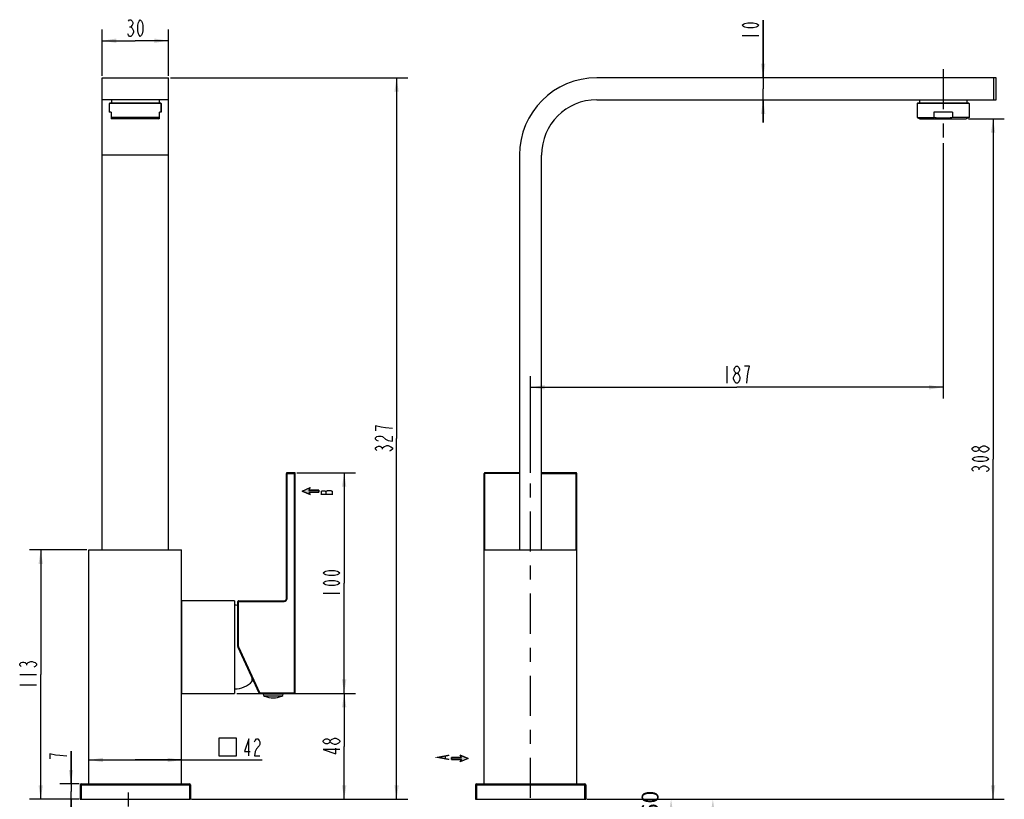
# Model space of a CAD drawing. Units: inches. Extents: x 0.58 to 7.61, y 0.77 to 10.73.
# Drawn here: x 0.58 to 7.61, y 5.17 to 10.73 of the extents above; entities that cross this region are included whole.
import ezdxf

# ---------------------------------------------------------------- set-up
doc = ezdxf.new("R2010")
doc.units = ezdxf.units.IN
doc.header["$LTSCALE"] = 0.762205
doc.header["$MEASUREMENT"] = 0
doc.header["$PDMODE"] = 3
doc.header["$PDSIZE"] = 0.3125
doc.linetypes.add('CENTER', pattern=[0.6, 0.375, -0.075, 0.075, -0.075])
doc.linetypes.add('DASHED', pattern=[0.2, 0.1, -0.1])
doc.layers.get('0').update_dxf_attribs({"linetype": 'CONTINUOUS'})
doc.layers.get('Defpoints').update_dxf_attribs({"linetype": 'CONTINUOUS'})
doc.layers.add('02___PRT_ALL_AXES', color=7, linetype='CONTINUOUS')
doc.layers.add('03__ASM_ALL_CURVES', color=7, linetype='CONTINUOUS')
doc.styles.get("Standard").update_dxf_attribs({"font": 'txt', "width": 0.6})
doc.dimstyles.new('DIMSTYLE_1', dxfattribs={"dimtxt": 0.12, "dimasz": 0.1, "dimexe": 0.18, "dimexo": 0.0625, "dimgap": 0.09, "dimtad": 1, "dimlfac": 2.5, "dimzin": 4, "dimdsep": 46, "dimtxsty": 'Standard', "dimblk": '_FILLED', "dimblk1": '_FILLED', "dimblk2": '_FILLED', "dimcen": 0.09, "dimadec": 0, "dimazin": 0, "dimtp": 0.01, "dimtm": 0.01, "dimtfac": 1, "dimtofl": 0, "dimtmove": 0, "dimatfit": 3, "dimldrblk": '_FILLED', "dimfxl": 1, "dimtolj": 1, "dimtzin": 4, "dimarcsym": 0})
doc.dimstyles.new('DIMSTYLE_2', dxfattribs={"dimtxt": 0.12, "dimasz": 0.1, "dimexe": 0.18, "dimexo": 0.0625, "dimgap": 0.09, "dimtad": 1, "dimdec": 0, "dimlfac": 2.5, "dimzin": 4, "dimdsep": 46, "dimtxsty": 'Standard', "dimblk": '_FILLED', "dimblk1": '_FILLED', "dimblk2": '_FILLED', "dimcen": 0.09, "dimadec": 0, "dimazin": 0, "dimtp": 0.01, "dimtm": 0.01, "dimtfac": 1, "dimtdec": 0, "dimtofl": 0, "dimtmove": 0, "dimatfit": 3, "dimldrblk": '_FILLED', "dimfxl": 1, "dimtolj": 1, "dimtzin": 4, "dimarcsym": 0})
doc.dimstyles.get("Standard").update_dxf_attribs({"dimtxt": 0.12, "dimasz": 0.1, "dimexe": 0.18, "dimexo": 0.0625, "dimgap": 0.09, "dimtad": 1, "dimzin": 4, "dimdsep": 46, "dimtxsty": 'Standard', "dimblk": '_FILLED', "dimblk1": '_FILLED', "dimblk2": '_FILLED', "dimcen": 0.09, "dimadec": 0, "dimazin": 0, "dimtol": 1, "dimtp": 0.01, "dimtm": 0.01, "dimtfac": 1, "dimtofl": 0, "dimtmove": 0, "dimatfit": 3, "dimldrblk": '_FILLED', "dimfxl": 1, "dimtolj": 1, "dimtzin": 4, "dimarcsym": 0})

# ---------------------------------------------------------------- blocks, each defined once
blk = doc.blocks.new('_FILLED')
at = {"color": 0, "linetype": 'ByBlock'}
blk.add_solid([(0, 0), (-1, 0.15625), (-1, -0.15625)], dxfattribs=at)
blk = doc.blocks.new('*D2')
at = {"color": 2, "linetype": 'Continuous', "transparency": 16777216}
for p, q in [((1.0735, 5.4497), (1.4042, 5.4497)), ((1.7349, 5.4497), (1.4042, 5.4497)), ((1.4042, 5.4497), (2.3102, 5.4497))]:
    blk.add_line(p, q, dxfattribs=at)
at = {"color": 2, "linetype": 'Continuous', "transparency": 16777216, "xscale": 0.1, "yscale": 0.1, "zscale": 0.1, "rotation": 180}
blk.add_blockref('_FILLED', (1.0735, 5.4497), dxfattribs=at)
at = {"color": 2, "linetype": 'Continuous', "transparency": 16777216, "xscale": 0.1, "yscale": 0.1, "zscale": 0.1}
blk.add_blockref('_FILLED', (1.7349, 5.4497), dxfattribs=at)
blk = doc.blocks.new('*D3')
at = {"color": 2, "linetype": 'Continuous', "transparency": 16777216}
for p, q in [((0.9455, 5.2791), (0.9455, 5.512)), ((0.9455, 5.512), (0.9455, 5.224)), ((1.0034, 5.2791), (0.8655, 5.2791)), ((0.9455, 5.0064), (0.9455, 5.224)), ((1.0034, 5.1689), (0.8655, 5.1689)), ((0.9455, 5.1689), (0.9455, 5.0064))]:
    blk.add_line(p, q, dxfattribs=at)
at = {"color": 2, "linetype": 'Continuous', "transparency": 16777216, "xscale": 0.1, "yscale": 0.1, "zscale": 0.1}
for p, rotation in [((0.9455, 5.2791), 270), ((0.9455, 5.1689), 90)]:
    blk.add_blockref('_FILLED', p, dxfattribs=dict(at, rotation=rotation))
blk = doc.blocks.new('*D4')
at = {"color": 2, "linetype": 'Continuous', "transparency": 16777216}
for p, q in [((1.0585, 6.9484), (0.6492, 6.9484)), ((0.7292, 6.9484), (0.7292, 6.0587)), ((0.7292, 5.1689), (0.7292, 6.0587)), ((1.0034, 5.1689), (0.6492, 5.1689))]:
    blk.add_line(p, q, dxfattribs=at)
at = {"color": 2, "linetype": 'Continuous', "transparency": 16777216, "xscale": 0.1, "yscale": 0.1, "zscale": 0.1}
for p, rotation in [((0.7292, 6.9484), 90), ((0.7292, 5.1689), 270)]:
    blk.add_blockref('_FILLED', p, dxfattribs=dict(at, rotation=rotation))
blk = doc.blocks.new('*D5')
at = {"color": 2, "linetype": 'Continuous', "transparency": 16777216}
for p, q in [((2.1279, 5.9248), (2.9753, 5.9248)), ((2.8953, 5.9248), (2.8953, 5.5469)), ((2.8953, 5.1689), (2.8953, 5.5469)), ((1.8051, 5.1689), (2.9753, 5.1689))]:
    blk.add_line(p, q, dxfattribs=at)
at = {"color": 2, "linetype": 'Continuous', "transparency": 16777216, "xscale": 0.1, "yscale": 0.1, "zscale": 0.1}
for p, rotation in [((2.8953, 5.9248), 90), ((2.8953, 5.1689), 270)]:
    blk.add_blockref('_FILLED', p, dxfattribs=dict(at, rotation=rotation))
blk = doc.blocks.new('*D6')
at = {"color": 2, "linetype": 'Continuous', "transparency": 16777216}
for p, q in [((2.5562, 7.4996), (2.9752, 7.4996)), ((2.8952, 7.4996), (2.8952, 6.7122)), ((2.8952, 5.9248), (2.8952, 6.7122)), ((2.1279, 5.9248), (2.9752, 5.9248))]:
    blk.add_line(p, q, dxfattribs=at)
at = {"color": 2, "linetype": 'Continuous', "transparency": 16777216, "xscale": 0.1, "yscale": 0.1, "zscale": 0.1}
for p, rotation in [((2.8952, 7.4996), 90), ((2.8952, 5.9248), 270)]:
    blk.add_blockref('_FILLED', p, dxfattribs=dict(at, rotation=rotation))
blk = doc.blocks.new('*D7')
at = {"color": 2, "linetype": 'Continuous', "transparency": 16777216}
for p, q in [((1.6555, 10.3185), (3.3491, 10.3185)), ((3.2691, 10.3185), (3.2691, 7.7437)), ((3.2691, 5.1689), (3.2691, 7.7437)), ((1.8051, 5.1689), (3.3491, 5.1689))]:
    blk.add_line(p, q, dxfattribs=at)
at = {"color": 2, "linetype": 'Continuous', "transparency": 16777216, "xscale": 0.1, "yscale": 0.1, "zscale": 0.1}
for p, rotation in [((3.2691, 10.3185), 90), ((3.2691, 5.1689), 270)]:
    blk.add_blockref('_FILLED', p, dxfattribs=dict(at, rotation=rotation))
blk = doc.blocks.new('*D8')
at = {"color": 2, "linetype": 'Continuous', "transparency": 16777216}
for p, q in [((5.8856, 10.3185), (5.8856, 10.7291)), ((5.8856, 10.7291), (5.8856, 10.2398)), ((5.8856, 9.9985), (5.8856, 10.2398)), ((5.8856, 10.161), (5.8856, 9.9985))]:
    blk.add_line(p, q, dxfattribs=at)
at = {"color": 2, "linetype": 'Continuous', "transparency": 16777216, "xscale": 0.1, "yscale": 0.1, "zscale": 0.1}
for p, rotation in [((5.8856, 10.3185), 270), ((5.8856, 10.161), 90)]:
    blk.add_blockref('_FILLED', p, dxfattribs=dict(at, rotation=rotation))
blk = doc.blocks.new('*D9')
at = {"color": 2, "linetype": 'Continuous', "transparency": 16777216}
for p, q in [((1.168, 10.3335), (1.168, 10.663)), ((1.6405, 10.3335), (1.6405, 10.663)), ((1.168, 10.583), (1.4042, 10.583)), ((1.6405, 10.583), (1.4042, 10.583))]:
    blk.add_line(p, q, dxfattribs=at)
at = {"color": 2, "linetype": 'Continuous', "transparency": 16777216, "xscale": 0.1, "yscale": 0.1, "zscale": 0.1, "rotation": 180}
blk.add_blockref('_FILLED', (1.168, 10.583), dxfattribs=at)
at = {"color": 2, "linetype": 'Continuous', "transparency": 16777216, "xscale": 0.1, "yscale": 0.1, "zscale": 0.1}
blk.add_blockref('_FILLED', (1.6405, 10.583), dxfattribs=at)
blk = doc.blocks.new('*D10')
at = {"color": 2, "linetype": 'Continuous', "transparency": 16777216}
for p, q in [((7.1702, 9.8507), (7.1702, 8.0295)), ((4.2253, 7.498), (4.2253, 8.1895)), ((4.2253, 8.1095), (5.6977, 8.1095)), ((7.1702, 8.1095), (5.6977, 8.1095))]:
    blk.add_line(p, q, dxfattribs=at)
at = {"color": 2, "linetype": 'Continuous', "transparency": 16777216, "xscale": 0.1, "yscale": 0.1, "zscale": 0.1, "rotation": 180}
blk.add_blockref('_FILLED', (4.2253, 8.1095), dxfattribs=at)
at = {"color": 2, "linetype": 'Continuous', "transparency": 16777216, "xscale": 0.1, "yscale": 0.1, "zscale": 0.1}
blk.add_blockref('_FILLED', (7.1702, 8.1095), dxfattribs=at)
blk = doc.blocks.new('*D11')
at = {"color": 2, "linetype": 'Continuous', "transparency": 16777216}
for p, q in [((7.3505, 10.026), (7.607, 10.026)), ((7.527, 10.026), (7.527, 7.5975)), ((7.527, 5.1689), (7.527, 7.5975)), ((4.6261, 5.1689), (7.607, 5.1689))]:
    blk.add_line(p, q, dxfattribs=at)
at = {"color": 2, "linetype": 'Continuous', "transparency": 16777216, "xscale": 0.1, "yscale": 0.1, "zscale": 0.1}
for p, rotation in [((7.527, 10.026), 90), ((7.527, 5.1689), 270)]:
    blk.add_blockref('_FILLED', p, dxfattribs=dict(at, rotation=rotation))
blk = doc.blocks.new('SYMBOL_7_BL0', base_point=(2.7035, 7.3685))
at = {"linetype": 'Continuous'}
blk.add_hatch(color=7, dxfattribs=at).paths.add_polyline_path([(2.6521, 7.3932), (2.6422, 7.376), (2.715, 7.376), (2.715, 7.3611), (2.6422, 7.3611), (2.6521, 7.3439), (2.5959, 7.3685)])
at = {"color": 7, "linetype": 'Continuous'}
for p, q in [((2.5959, 7.3685), (2.6521, 7.3932)), ((2.6422, 7.376), (2.6521, 7.3932)), ((2.5959, 7.3685), (2.6521, 7.3439)), ((2.715, 7.376), (2.6422, 7.376)), ((2.6422, 7.3611), (2.715, 7.3611)), ((2.6422, 7.3611), (2.6521, 7.3439)), ((2.715, 7.3611), (2.715, 7.376))]:
    blk.add_line(p, q, dxfattribs=at)
blk.add_lwpolyline([(2.6521, 7.3932), (2.6422, 7.376), (2.715, 7.376), (2.715, 7.3611), (2.6422, 7.3611), (2.6521, 7.3439), (2.5959, 7.3685), (2.6521, 7.3932)], dxfattribs=at)
at = {"color": 7, "linetype": 'Continuous', "const_width": 0.0096}
for points in [[(2.7311, 7.3451), (2.8111, 7.3451), (2.8111, 7.3661), (2.8045, 7.3691), (2.7978, 7.3721), (2.7778, 7.3721), (2.7711, 7.3691), (2.7645, 7.3661), (2.7578, 7.3691), (2.7378, 7.3691), (2.7311, 7.3661), (2.7311, 7.3451)], [(2.7645, 7.3451), (2.7645, 7.3661)]]:
    blk.add_lwpolyline(points, dxfattribs=at)
blk = doc.blocks.new('SYMBOL_9_BL1', base_point=(3.6724, 5.4598))
at = {"linetype": 'Continuous'}
blk.add_hatch(color=7, dxfattribs=at).paths.add_polyline_path([(3.7239, 5.4352), (3.7338, 5.4524), (3.661, 5.4524), (3.661, 5.4673), (3.7338, 5.4673), (3.7239, 5.4845), (3.78, 5.4598)])
at = {"color": 7, "linetype": 'Continuous'}
for p, q in [((3.7338, 5.4673), (3.7239, 5.4845)), ((3.78, 5.4598), (3.7239, 5.4845)), ((3.7338, 5.4673), (3.661, 5.4673)), ((3.661, 5.4673), (3.661, 5.4524)), ((3.661, 5.4524), (3.7338, 5.4524)), ((3.78, 5.4598), (3.7239, 5.4352)), ((3.7338, 5.4524), (3.7239, 5.4352))]:
    blk.add_line(p, q, dxfattribs=at)
at = {"color": 7, "linetype": 'Continuous', "const_width": 0.0096}
for points in [[(3.6449, 5.4533), (3.5649, 5.4683), (3.6449, 5.4833)], [(3.6182, 5.4593), (3.6182, 5.4773)]]:
    blk.add_lwpolyline(points, dxfattribs=at)
at = {"color": 7, "linetype": 'Continuous'}
blk.add_lwpolyline([(3.7239, 5.4352), (3.7338, 5.4524), (3.661, 5.4524), (3.661, 5.4673), (3.7338, 5.4673), (3.7239, 5.4845), (3.78, 5.4598), (3.7239, 5.4352)], dxfattribs=at)
blk = doc.blocks.new('*D17')
at = {"color": 0, "lineweight": -2, "transparency": 16777216}
for p, q in [((4.7056, 5.1689), (5.7762, 5.1689)), ((5.5268, 5.0689), (5.5268, 2.702)), ((4.619, 2.602), (5.7762, 2.602))]:
    blk.add_line(p, q, dxfattribs=at)
at = {"layer": 'Defpoints', "color": 0, "transparency": 16777216}
for p in [(4.619, 5.1689), (4.5324, 2.602), (5.5268, 2.602)]:
    blk.add_point(p, dxfattribs=at)
at = {"color": 0, "lineweight": -2, "transparency": 16777216, "xscale": 0.1, "yscale": 0.1, "zscale": 0.1}
for p, rotation in [((5.5268, 5.1689), 90), ((5.5268, 2.602), 270)]:
    blk.add_blockref('_FILLED', p, dxfattribs=dict(at, rotation=rotation))
at = {"color": 0, "transparency": 16777216, "insert": (5.3768, 3.8854), "char_height": 0.12, "attachment_point": 5, "rotation": 90}
blk.add_mtext('\\A1;410', dxfattribs=at)
blk = doc.blocks.new('*D18')
at = {"color": 0, "lineweight": -2, "transparency": 16777216}
for p, q in [((4.7127, 5.1689), (5.4781, 5.1689)), ((5.2286, 5.0689), (5.2286, 4.8831)), ((4.7056, 4.7831), (5.4781, 4.7831))]:
    blk.add_line(p, q, dxfattribs=at)
at = {"layer": 'Defpoints', "color": 0, "transparency": 16777216}
for p in [(4.6261, 5.1689), (4.619, 4.7831), (5.2286, 4.7831)]:
    blk.add_point(p, dxfattribs=at)
at = {"color": 0, "lineweight": -2, "transparency": 16777216, "xscale": 0.1, "yscale": 0.1, "zscale": 0.1}
for p, rotation in [((5.2286, 5.1689), 90), ((5.2286, 4.7831), 270)]:
    blk.add_blockref('_FILLED', p, dxfattribs=dict(at, rotation=rotation))
at = {"color": 0, "transparency": 16777216, "insert": (5.0786, 4.976), "char_height": 0.12, "attachment_point": 5, "rotation": 90}
blk.add_mtext('\\A1;MAX60', dxfattribs=at)

msp = doc.modelspace()

# ---------------------------------------------------------------- linework, layer by layer
at = {"color": 2, "linetype": 'Continuous'}
for p, q in [((1.36374, 10.68304), (1.37274, 10.68304)), ((5.73561, 10.62109), (5.85561, 10.62109)), ((5.62574, 8.25955), (5.62574, 8.13955)), ((5.69324, 8.13955), (5.68424, 8.14955)), ((3.16911, 7.66721), (3.16911, 7.67621)), ((7.497, 7.66496), (7.487, 7.65596)), ((7.427, 7.52096), (7.427, 7.52996)), ((2.74522, 6.64022), (2.86522, 6.64022)), ((0.6292, 6.12617), (0.6292, 6.13517)), ((0.5792, 6.05867), (0.6992, 6.05867)), ((0.5792, 5.98667), (0.6992, 5.98667))]:
    msp.add_line(p, q, dxfattribs=at)
at = {"color": 7, "linetype": 'Continuous'}
for p, q in [((1.16802, 6.94844), (1.16802, 10.31852)), ((1.16802, 10.31852), (1.64046, 10.31852)), ((1.64046, 6.94844), (1.64046, 10.31852)), ((7.54813, 10.31852), (4.69774, 10.31852)), ((7.53239, 10.16104), (7.53239, 10.31852)), ((7.54813, 10.16104), (7.54813, 10.31852)), ((1.64046, 10.16104), (1.16802, 10.16104)), ((1.22156, 10.13783), (1.21841, 10.13468)), ((1.59006, 10.13468), (1.21841, 10.13468)), ((1.58691, 10.13783), (1.22156, 10.13783)), ((1.23495, 10.16104), (1.23495, 10.13783)), ((1.57353, 10.16104), (1.57353, 10.13783)), ((1.58691, 10.13783), (1.59006, 10.13468)), ((1.59006, 10.07326), (1.59006, 10.13468)), ((4.69774, 10.16104), (7.54813, 10.16104)), ((6.9875, 10.13783), (6.98435, 10.13468)), ((7.35601, 10.13468), (6.98435, 10.13468)), ((7.35286, 10.13783), (6.98751, 10.13783)), ((7.00089, 10.16104), (7.00089, 10.13783)), ((7.33947, 10.16104), (7.33947, 10.13783)), ((7.35286, 10.13783), (7.35601, 10.13468)), ((1.23101, 10.07326), (1.21841, 10.07326)), ((1.23101, 10.07326), (1.23101, 10.02905)), ((1.57747, 10.02905), (1.57747, 10.07326)), ((1.59006, 10.07326), (1.57747, 10.07326)), ((7.10292, 10.07326), (7.10292, 10.03389)), ((7.23744, 10.07326), (7.10292, 10.07326)), ((7.23744, 10.07326), (7.23744, 10.03389)), ((1.57747, 10.03389), (1.23101, 10.03389)), ((1.23888, 10.02602), (1.23101, 10.02905)), ((1.56959, 10.02602), (1.57747, 10.02905)), ((6.98435, 10.03389), (7.10292, 10.03389)), ((7.35601, 10.03389), (7.23744, 10.03389)), ((1.64046, 9.76733), (1.16802, 9.76733)), ((4.14656, 9.76733), (4.14656, 6.94844)), ((4.30404, 6.94844), (4.30404, 9.76733)), ((2.48298, 6.60198), (2.48298, 7.49489)), ((2.48298, 7.49489), (2.54597, 7.49489)), ((2.4877, 6.60198), (2.4877, 7.49962)), ((2.54124, 7.49962), (2.4877, 7.49962)), ((2.54124, 5.92481), (2.54124, 7.49962)), ((2.54597, 5.92954), (2.54597, 7.49489)), ((3.89459, 5.27915), (3.89459, 7.49489)), ((4.14656, 7.49489), (3.89459, 7.49489)), ((3.89931, 6.94844), (3.89931, 7.49962)), ((4.14656, 7.49962), (3.89931, 7.49962)), ((4.55128, 7.49962), (4.30404, 7.49962)), ((4.30404, 7.49489), (4.55601, 7.49489)), ((4.55128, 6.94844), (4.55128, 7.49962)), ((4.55601, 5.27915), (4.55601, 7.49489)), ((1.07353, 5.27915), (1.07353, 6.94844)), ((1.07353, 6.94844), (1.73495, 6.94844)), ((1.73495, 5.27915), (1.73495, 6.94844)), ((3.89459, 6.94844), (4.55601, 6.94844)), ((2.13652, 6.58151), (2.46723, 6.58151)), ((2.13652, 6.25901), (2.13652, 6.58151)), ((2.14124, 6.58623), (2.46723, 6.58623)), ((2.14124, 6.25901), (2.14124, 6.58623)), ((2.46723, 6.58623), (2.46723, 6.58151)), ((2.48298, 6.60198), (2.4877, 6.60198)), ((2.13652, 6.25901), (2.14124, 6.25901)), ((2.138, 6.25236), (2.14228, 6.25436)), ((2.28946, 5.92754), (2.138, 6.25236)), ((2.29374, 5.92954), (2.14228, 6.25436)), ((2.23888, 6.01143), (2.23888, 6.03601)), ((2.28946, 5.92754), (2.29374, 5.92954)), ((2.29374, 5.92954), (2.54597, 5.92954)), ((2.29374, 5.92481), (2.29374, 5.92954)), ((2.54124, 5.92481), (2.29374, 5.92481)), ((2.45935, 5.92324), (2.31762, 5.92324)), ((2.31762, 5.92324), (2.31762, 5.91944)), ((2.45935, 5.91944), (2.31762, 5.91944)), ((2.44933, 5.90477), (2.32764, 5.90477)), ((1.01054, 5.27127), (1.79794, 5.27127)), ((1.01054, 5.27127), (1.01054, 5.16891)), ((1.01841, 5.27915), (1.79006, 5.27915)), ((1.01841, 5.27915), (1.01841, 5.16891)), ((1.79006, 5.27915), (1.79006, 5.16891)), ((1.79794, 5.27127), (1.79794, 5.16891)), ((3.8316, 5.27127), (3.8316, 5.16891)), ((3.8316, 5.27127), (4.619, 5.27127)), ((3.83947, 5.27915), (3.83947, 5.16891)), ((3.83947, 5.27915), (4.61113, 5.27915)), ((4.61113, 5.27915), (4.61113, 5.16891)), ((4.619, 5.27127), (4.619, 5.16891)), ((1.01054, 5.16891), (1.79794, 5.16891)), ((3.8316, 5.16891), (4.619, 5.16891))]:
    msp.add_line(p, q, dxfattribs=at)
at = {"color": 2, "linetype": 'Continuous'}
for points in [[(1.35474, 10.72304), (1.36374, 10.73304), (1.37274, 10.73304), (1.38174, 10.72304), (1.38624, 10.71304), (1.38624, 10.70304), (1.38174, 10.69304), (1.37274, 10.68304), (1.38174, 10.67304), (1.39074, 10.65304)], [(1.44024, 10.61304), (1.43124, 10.62304), (1.42674, 10.63304), (1.42224, 10.65304), (1.42224, 10.69304), (1.42674, 10.71304), (1.43124, 10.72304), (1.44024, 10.73304), (1.44924, 10.72304), (1.45374, 10.71304), (1.45824, 10.69304), (1.45824, 10.65304), (1.45374, 10.63304), (1.44924, 10.62304), (1.44024, 10.61304)], [(5.85561, 10.69309), (5.84561, 10.68409), (5.83561, 10.67959), (5.81561, 10.67509), (5.77561, 10.67509), (5.75561, 10.67959), (5.74561, 10.68409), (5.73561, 10.69309), (5.74561, 10.70209), (5.75561, 10.70659), (5.77561, 10.71109), (5.81561, 10.71109), (5.83561, 10.70659), (5.84561, 10.70209), (5.85561, 10.69309)], [(1.39074, 10.65304), (1.39074, 10.64304), (1.38624, 10.63304), (1.38174, 10.62304), (1.37274, 10.61304), (1.36374, 10.61304), (1.35474, 10.62304), (1.35024, 10.63304)], [(5.69324, 8.20955), (5.68424, 8.21955), (5.67974, 8.22955), (5.67974, 8.23955), (5.68424, 8.24955), (5.69324, 8.25955), (5.70224, 8.25955), (5.71124, 8.24955), (5.71574, 8.23955), (5.71574, 8.22955), (5.71124, 8.21955), (5.70224, 8.20955)], [(5.77874, 8.21955), (5.78774, 8.25955), (5.75174, 8.25955)], [(5.68424, 8.14955), (5.67524, 8.16955), (5.67524, 8.17955), (5.67974, 8.18955), (5.68424, 8.19955), (5.69324, 8.20955), (5.70224, 8.20955), (5.71124, 8.19955), (5.71574, 8.18955), (5.72024, 8.17955), (5.72024, 8.16955), (5.71574, 8.15955), (5.71124, 8.14955), (5.70224, 8.13955), (5.69324, 8.13955)], [(5.76974, 8.13955), (5.77424, 8.18955), (5.77874, 8.21955)], [(3.15911, 7.82471), (3.11911, 7.83371), (3.11911, 7.79771)], [(3.23911, 7.81571), (3.18911, 7.82021), (3.15911, 7.82471)], [(3.13911, 7.72571), (3.12911, 7.73021), (3.11911, 7.73921), (3.11911, 7.74821), (3.12911, 7.75721), (3.13911, 7.76171), (3.15911, 7.76171), (3.16911, 7.75721), (3.18911, 7.73921)], [(3.18911, 7.73921), (3.20911, 7.73021), (3.23911, 7.72571), (3.23911, 7.76171)], [(3.12911, 7.65821), (3.11911, 7.66721), (3.11911, 7.67621), (3.12911, 7.68521), (3.13911, 7.68971), (3.14911, 7.68971), (3.15911, 7.68521), (3.16911, 7.67621), (3.17911, 7.68521), (3.19911, 7.69421)], [(3.19911, 7.69421), (3.20911, 7.69421), (3.21911, 7.68971), (3.22911, 7.68521), (3.23911, 7.67621), (3.23911, 7.66721), (3.22911, 7.65821), (3.21911, 7.65371)], [(7.427, 7.66496), (7.417, 7.65596), (7.407, 7.65146), (7.397, 7.65146), (7.387, 7.65596), (7.377, 7.66496), (7.377, 7.67396), (7.387, 7.68296), (7.397, 7.68746), (7.407, 7.68746), (7.417, 7.68296), (7.427, 7.67396)], [(7.487, 7.65596), (7.467, 7.64696), (7.457, 7.64696), (7.447, 7.65146), (7.437, 7.65596), (7.427, 7.66496), (7.427, 7.67396), (7.437, 7.68296)], [(7.437, 7.68296), (7.457, 7.69196), (7.467, 7.69196)], [(7.467, 7.69196), (7.487, 7.68296), (7.497, 7.67396), (7.497, 7.66496)], [(7.497, 7.59746), (7.487, 7.58846), (7.477, 7.58396), (7.457, 7.57946), (7.417, 7.57946), (7.397, 7.58396), (7.387, 7.58846), (7.377, 7.59746), (7.387, 7.60646), (7.397, 7.61096), (7.417, 7.61546), (7.457, 7.61546), (7.477, 7.61096), (7.487, 7.60646), (7.497, 7.59746)], [(7.387, 7.51196), (7.377, 7.52096), (7.377, 7.52996), (7.387, 7.53896), (7.397, 7.54346), (7.407, 7.54346), (7.417, 7.53896), (7.427, 7.52996), (7.437, 7.53896)], [(7.437, 7.53896), (7.457, 7.54796), (7.467, 7.54796), (7.477, 7.54346), (7.487, 7.53896), (7.497, 7.52996), (7.497, 7.52096), (7.487, 7.51196), (7.477, 7.50746)], [(2.86522, 6.78422), (2.85522, 6.77522), (2.84522, 6.77072), (2.82522, 6.76622), (2.78522, 6.76622), (2.76522, 6.77072), (2.75522, 6.77522), (2.74522, 6.78422), (2.75522, 6.79322), (2.76522, 6.79772), (2.78522, 6.80222), (2.82522, 6.80222), (2.84522, 6.79772), (2.85522, 6.79322), (2.86522, 6.78422)], [(2.86522, 6.71222), (2.85522, 6.70322), (2.84522, 6.69872), (2.82522, 6.69422), (2.78522, 6.69422), (2.76522, 6.69872), (2.75522, 6.70322), (2.74522, 6.71222), (2.75522, 6.72122), (2.76522, 6.72572), (2.78522, 6.73022), (2.82522, 6.73022), (2.84522, 6.72572), (2.85522, 6.72122), (2.86522, 6.71222)], [(0.5892, 6.11717), (0.5792, 6.12617), (0.5792, 6.13517), (0.5892, 6.14417), (0.5992, 6.14867), (0.6092, 6.14867), (0.6192, 6.14417), (0.6292, 6.13517), (0.6392, 6.14417), (0.6592, 6.15317)], [(0.6592, 6.15317), (0.6692, 6.15317), (0.6792, 6.14867), (0.6892, 6.14417), (0.6992, 6.13517), (0.6992, 6.12617), (0.6892, 6.11717), (0.6792, 6.11267)], [(2.0012, 5.47973), (2.1262, 5.47973), (2.1262, 5.60473), (2.0012, 5.60473), (2.0012, 5.47973)], [(2.2157, 5.47973), (2.2157, 5.59973), (2.1842, 5.50973), (2.2247, 5.50973)], [(2.2562, 5.57973), (2.2607, 5.58973), (2.2697, 5.59973), (2.2787, 5.59973), (2.2877, 5.58973), (2.2922, 5.57973), (2.2922, 5.55973), (2.2877, 5.54973), (2.2697, 5.52973)], [(2.79526, 5.57836), (2.78527, 5.56936), (2.77526, 5.56486), (2.76526, 5.56486), (2.75526, 5.56936), (2.74526, 5.57836), (2.74526, 5.58736), (2.75526, 5.59636), (2.76526, 5.60086), (2.77526, 5.60086), (2.78527, 5.59636), (2.79526, 5.58736)], [(2.83526, 5.56036), (2.82526, 5.56036), (2.81526, 5.56486), (2.80526, 5.56936), (2.79526, 5.57836), (2.79526, 5.58736), (2.80526, 5.59636)], [(2.80526, 5.59636), (2.82526, 5.60536), (2.83526, 5.60536)], [(2.83526, 5.60536), (2.85526, 5.59636), (2.86526, 5.58736), (2.86526, 5.57836)], [(2.86526, 5.57836), (2.85526, 5.56936), (2.83526, 5.56036)], [(0.83552, 5.48496), (0.79552, 5.49396), (0.79552, 5.45796)], [(0.91552, 5.47596), (0.86552, 5.48046), (0.83552, 5.48496)], [(2.2697, 5.52973), (2.2607, 5.50973), (2.2562, 5.47973), (2.2922, 5.47973)], [(2.86526, 5.52436), (2.74526, 5.52436), (2.83526, 5.49286), (2.83526, 5.53336)]]:
    msp.add_lwpolyline(points, dxfattribs=at)
at = {"color": 7, "linetype": 'Continuous'}
for centre, radius, start, end in [((4.69774, 9.76733), 0.55118, 90, 180), ((4.69774, 9.76733), 0.3937, 90, 180), ((2.4877, 7.49489), 0.00472, 90, 180), ((2.54124, 7.49489), 0.00472, 0, 90), ((3.89931, 7.49489), 0.00472, 90, 180), ((4.55128, 7.49489), 0.00472, 0, 90), ((2.1129, 6.38319), 0.17154, 82.074191, 90), ((2.14124, 6.58151), 0.00472, 90, 180), ((2.46723, 6.60198), 0.02047, 270, 360), ((2.46723, 6.60198), 0.01575, 270, 360), ((2.15227, 6.25901), 0.01575, 180, 205), ((2.15227, 6.25901), 0.01102, 180, 205), ((2.1129, 6.12785), 0.17154, 270, 317.258755), ((2.29374, 5.92954), 0.00472, 205, 270), ((2.3192, 5.92324), 0.00157, 90, 180), ((2.33337, 5.91944), 0.01575, 180, 248.676314), ((2.38849, 6.06064), 0.16732, 248.676314, 291.323686), ((2.44361, 5.91944), 0.01575, 291.323686, 360), ((2.45778, 5.92324), 0.00157, 0, 90), ((2.54124, 5.92954), 0.00472, 270, 360), ((1.01841, 5.27127), 0.00787, 90, 180), ((1.79006, 5.27127), 0.00787, 0, 90), ((3.83947, 5.27127), 0.00787, 90, 180), ((4.61113, 5.27127), 0.00787, 0, 90)]:
    msp.add_arc(centre, radius, start, end, dxfattribs=at)
for points, start_tangent, end_tangent in [([(7.17018, 10.02905), (7.13647, 10.0303), (7.10292, 10.03389)], (-1, 0), (-0.9904495, 0.1378762)), ([(7.23744, 10.03389), (7.20389, 10.0303), (7.17018, 10.02905)], (-0.9904495, -0.1378762), (-1, 0))]:
    msp.add_spline(points, degree=3, dxfattribs=dict(at, start_tangent=start_tangent, end_tangent=end_tangent))
at = {"layer": '02___PRT_ALL_AXES', "color": 7, "linetype": 'CENTER'}
for p, q in [((7.17018, 10.37915), (7.17018, 9.86567)), ((4.2253, 5.17915), (4.2253, 7.48301))]:
    msp.add_line(p, q, dxfattribs=at)
at = {"layer": '02___PRT_ALL_AXES', "color": 7, "linetype": 'Continuous'}
for p, q in [((1.21841, 10.13468), (1.21841, 10.07326)), ((1.59006, 10.13468), (1.59006, 10.07326)), ((6.98435, 10.13468), (6.98435, 10.03389)), ((7.35601, 10.13468), (7.35601, 10.03389)), ((1.23101, 10.02905), (1.23888, 10.02602)), ((1.56959, 10.02602), (1.23888, 10.02602)), ((1.57747, 10.02905), (1.56959, 10.02602)), ((6.98435, 10.03389), (7.00483, 10.02602)), ((7.00483, 10.02602), (7.33553, 10.02602)), ((7.35601, 10.03389), (7.33554, 10.02602)), ((1.73495, 6.58623), (1.73495, 5.92481)), ((2.1129, 6.58623), (1.73495, 6.58623)), ((2.1129, 6.58623), (2.1129, 5.92481)), ((1.73495, 5.92481), (2.1129, 5.92481)), ((2.31762, 5.91944), (2.31762, 5.92324)), ((2.45935, 5.91944), (2.45935, 5.92324))]:
    msp.add_line(p, q, dxfattribs=at)
at = {"layer": '03__ASM_ALL_CURVES', "color": 2, "linetype": 'DASHED'}
msp.add_line((1.35699, 3.91694), (1.35699, 5.25552), dxfattribs=at)

# ---------------------------------------------------------------- block references
at = {"color": 7, "linetype": 'Continuous'}
for name, p in [('SYMBOL_7_BL0', (2.70353, 7.36851)), ('SYMBOL_9_BL1', (3.67244, 5.45985))]:
    msp.add_blockref(name, p, dxfattribs=at)

# ---------------------------------------------------------------- dimensions: what is measured, and where the dimension line sits
at = {"color": 2, "linetype": 'Continuous'}
for base, p1, p2, angle, dimstyle, picture, middle in [((5.88561, 10.16104), (4.69774, 10.31852), (4.69774, 10.16104), 270, 'DIMSTYLE_1', '*D8', (5.85561, 10.58509)), ((1.16802, 10.58304), (1.64046, 10.33352), (1.16802, 10.33352), 180, 'DIMSTYLE_1', '*D9', (1.33224, 10.61304)), ((3.26911, 5.16891), (1.65546, 10.31852), (1.80506, 5.16891), 270, 'DIMSTYLE_1', '*D7', (3.23911, 7.63571)), ((7.527, 5.16891), (7.35054, 10.02602), (4.62613, 5.16891), 270, 'DIMSTYLE_2', '*D11', (7.497, 7.48946)), ((2.89522, 7.49962), (2.1279, 5.92481), (2.55624, 7.49962), 90, 'DIMSTYLE_1', '*D6', (2.86522, 6.60422)), ((0.7292, 5.16891), (1.05853, 6.94844), (1.00341, 5.16891), 270, 'DIMSTYLE_1', '*D4', (0.6992, 5.95067)), ((2.89526, 5.92481), (1.80506, 5.16891), (2.1279, 5.92481), 90, 'DIMSTYLE_1', '*D5', (2.86526, 5.47486)), ((0.94552, 5.16891), (0.86552, 5.27915), (0.86552, 5.16891), 270, 'DIMSTYLE_1', '*D3', (0.91552, 5.43996))]:
    dim = msp.add_linear_dim(base=base, p1=p1, p2=p2, angle=angle, dimstyle=dimstyle, dxfattribs=at)
    dim.commit()
    dim.dimension.update_dxf_attribs({"geometry": picture, "text_midpoint": middle, "dimtype": 160})
dim = msp.add_linear_dim(base=(7.17018, 8.10955), p1=(4.2253, 7.49801), p2=(7.17018, 9.85067), dimstyle='DIMSTYLE_1', dxfattribs=at)
dim.commit()
dim.dimension.update_dxf_attribs({"geometry": '*D10', "text_midpoint": (5.58974, 8.13955), "dimtype": 160})
dim = msp.add_linear_dim(base=(1.07353, 5.44973), p1=(1.73495, 5.27915), p2=(1.07353, 5.27915), angle=180, text='{\\Fgdt;o}<>', dimstyle='DIMSTYLE_1', dxfattribs=at)
dim.commit()
dim.dimension.update_dxf_attribs({"geometry": '*D2', "text_midpoint": (2.0012, 5.47973), "dimtype": 160})
dim = msp.add_linear_dim(base=(5.22862, 4.78308), p1=(4.62613, 5.16891), p2=(4.619, 4.78308), angle=90, text='MAX60', dimstyle='Standard', override={"dimexe": 0.249449, "dimexo": 0.086614, "dimtoh": 1, "dimdec": 4, "dimzin": 0, "dimcen": 0.124724, "dimtol": 0, "dimtdec": 4, "dimtzin": 0})
dim.commit()
dim.dimension.update_dxf_attribs({"geometry": '*D18', "text_midpoint": (5.22862, 4.976), "dimtype": 160})
dim = msp.add_linear_dim(base=(5.52675, 2.60198), p1=(4.619, 5.16891), p2=(4.53239, 2.60198), angle=90, text='410', dimstyle='Standard', override={"dimexe": 0.249449, "dimexo": 0.086614, "dimtoh": 1, "dimdec": 4, "dimzin": 0, "dimcen": 0.124724, "dimtol": 0, "dimtdec": 4, "dimtzin": 0})
dim.commit()
dim.dimension.update_dxf_attribs({"geometry": '*D17', "text_midpoint": (5.37675, 3.88544)})

doc.saveas('drawing.dxf')
